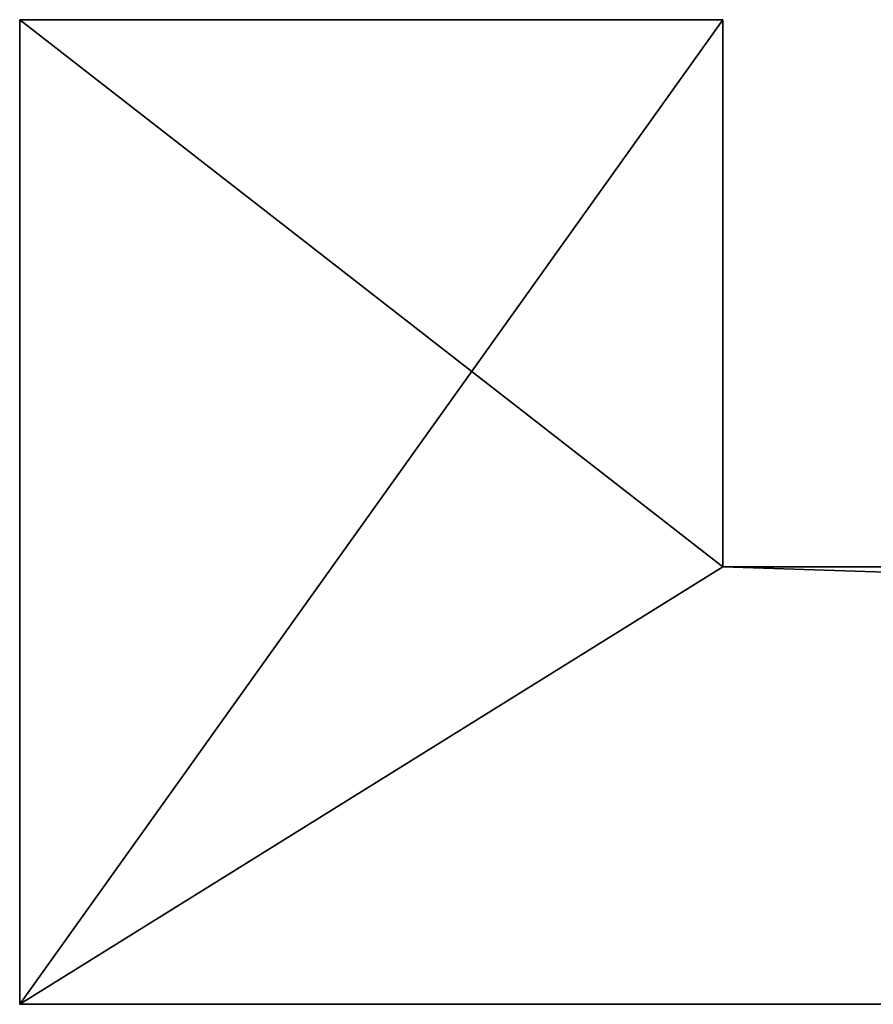
# Model space of a CAD drawing. Extents: x 0 to 926, y -20 to 495.
# Drawn here: x 63 to 86, y -20 to 6 of the extents above; entities that cross this region are included whole.
import ezdxf

# ---------------------------------------------------------------- set-up
doc = ezdxf.new("R2010")
doc.units = 0
doc.header["$LTSCALE"] = 25.4
doc.layers.get('0').update_dxf_attribs({"color": 13, "linetype": 'CONTINUOUS'})

# ---------------------------------------------------------------- blocks, each defined once
blk = doc.blocks.new('COMPONENT_42')
at = {"color": 0}
for p, q in [((873.7875, 794.8824, -83.1608), (873.7875, 794.8824, -83.6608)), ((873.7875, 794.8824, -83.6608), (873.7875, 792.1824, -83.6608)), ((873.7875, 792.1824, -83.1608), (873.7875, 794.8824, -83.1608)), ((875.5875, 794.8824, -83.6608), (873.7875, 794.8824, -83.6608)), ((873.7875, 794.8824, -83.1608), (873.7875, 794.8824, -83.6608)), ((873.7875, 794.8824, -83.1608), (875.5875, 794.8824, -83.1608)), ((873.7875, 794.8824, -83.6608), (873.7875, 792.1824, -83.6608)), ((875.5875, 794.8824, -83.6608), (873.7875, 794.8824, -83.6608)), ((873.7875, 794.8824, -83.1608), (875.5875, 794.8824, -83.1608)), ((873.7875, 792.1824, -83.1608), (873.7875, 794.8824, -83.1608)), ((875.5875, 793.3824, -83.6608), (875.5875, 794.8824, -83.6608)), ((875.5875, 794.8824, -83.6608), (875.5875, 794.8824, -83.1608)), ((875.5875, 794.8824, -83.1608), (875.5875, 793.3824, -83.1608)), ((875.5875, 794.8824, -83.6608), (875.5875, 794.8824, -83.1608)), ((875.5875, 793.3824, -83.6608), (875.5875, 794.8824, -83.6608)), ((875.5875, 794.8824, -83.1608), (875.5875, 793.3824, -83.1608)), ((875.5875, 793.3824, -83.1608), (875.5875, 793.3824, -83.6608)), ((906.3875, 793.3824, -83.6608), (875.5875, 793.3824, -83.6608)), ((875.5875, 793.3824, -83.1608), (875.5875, 793.3824, -83.6608)), ((875.5875, 793.3824, -83.1608), (906.3875, 793.3824, -83.1608)), ((906.3875, 793.3824, -83.6608), (875.5875, 793.3824, -83.6608)), ((875.5875, 793.3824, -83.1608), (906.3875, 793.3824, -83.1608)), ((873.7875, 792.1824, -83.1608), (873.7875, 792.1824, -83.6608)), ((873.7875, 792.1824, -83.6608), (908.1875, 792.1824, -83.6608)), ((908.1875, 792.1824, -83.1608), (873.7875, 792.1824, -83.1608)), ((873.7875, 792.1824, -83.1608), (873.7875, 792.1824, -83.6608)), ((873.7875, 792.1824, -83.6608), (908.1875, 792.1824, -83.6608)), ((908.1875, 792.1824, -83.1608), (873.7875, 792.1824, -83.1608))]:
    blk.add_line(p, q, dxfattribs=at)
at = {"color": 7}
mesh = blk.add_polyface(dxfattribs=at)
corners = [(873.7875, 794.8824, -83.1608), (873.7875, 792.1824, -83.6608), (873.7875, 792.1824, -83.1608), (873.7875, 794.8824, -83.6608)]
mesh.append_faces([[corners[k] for k in face] for face in [(0, 1, 2), (1, 0, 3)]], dxfattribs={"vtx0": -1, "color": 7})
mesh = blk.add_polyface(dxfattribs=at)
corners = [(873.7875, 794.8824, -83.1608), (875.5875, 794.8824, -83.6608), (873.7875, 794.8824, -83.6608), (875.5875, 794.8824, -83.1608)]
mesh.append_faces([[corners[k] for k in face] for face in [(0, 1, 2), (1, 0, 3)]], dxfattribs={"vtx0": -1, "color": 7})
mesh = blk.add_polyface(dxfattribs=at)
corners = [(908.1875, 794.8824, -83.6608), (906.3875, 793.3824, -83.6608), (906.3875, 794.8824, -83.6608), (875.5875, 794.8824, -83.6608), (873.7875, 792.1824, -83.6608), (873.7875, 794.8824, -83.6608), (875.5875, 793.3824, -83.6608), (908.1875, 792.1824, -83.6608)]
mesh.append_faces([[corners[k] for k in face] for face in [(0, 1, 2), (3, 4, 5)]], dxfattribs={"vtx0": -1, "color": 7})
mesh.append_faces([[corners[k] for k in face] for face in [(4, 6, 7), (7, 1, 0)]], dxfattribs={"vtx0": -1, "vtx1": -1, "color": 7})
mesh.append_faces([[corners[k] for k in face] for face in [(4, 3, 6), (7, 6, 1)]], dxfattribs={"vtx0": -1, "vtx2": -1, "color": 7})
mesh = blk.add_polyface(dxfattribs=at)
corners = [(873.7875, 792.1824, -83.1608), (875.5875, 793.3824, -83.1608), (873.7875, 794.8824, -83.1608), (908.1875, 792.1824, -83.1608), (906.3875, 793.3824, -83.1608), (906.3875, 794.8824, -83.1608), (908.1875, 794.8824, -83.1608), (875.5875, 794.8824, -83.1608)]
mesh.append_faces([[corners[k] for k in face] for face in [(5, 3, 6)]], dxfattribs={"vtx0": -1, "color": 7})
mesh.append_faces([[corners[k] for k in face] for face in [(0, 1, 2), (1, 3, 4), (4, 3, 5)]], dxfattribs={"vtx0": -1, "vtx1": -1, "color": 7})
mesh.append_faces([[corners[k] for k in face] for face in [(1, 0, 3)]], dxfattribs={"vtx0": -1, "vtx2": -1, "color": 7})
mesh.append_faces([[corners[k] for k in face] for face in [(7, 2, 1)]], dxfattribs={"vtx1": -1, "color": 7})
mesh = blk.add_polyface(dxfattribs=at)
corners = [(875.5875, 794.8824, -83.6608), (875.5875, 793.3824, -83.1608), (875.5875, 793.3824, -83.6608), (875.5875, 794.8824, -83.1608)]
mesh.append_faces([[corners[k] for k in face] for face in [(0, 1, 2), (1, 0, 3)]], dxfattribs={"vtx0": -1, "color": 7})
mesh = blk.add_polyface(dxfattribs=at)
corners = [(875.5875, 793.3824, -83.1608), (906.3875, 793.3824, -83.6608), (875.5875, 793.3824, -83.6608), (906.3875, 793.3824, -83.1608)]
mesh.append_faces([[corners[k] for k in face] for face in [(0, 1, 2), (1, 0, 3)]], dxfattribs={"vtx0": -1, "color": 7})
mesh = blk.add_polyface(dxfattribs=at)
corners = [(908.1875, 792.1824, -83.1608), (873.7875, 792.1824, -83.6608), (908.1875, 792.1824, -83.6608), (873.7875, 792.1824, -83.1608)]
mesh.append_faces([[corners[k] for k in face] for face in [(0, 1, 2), (1, 0, 3)]], dxfattribs={"vtx0": -1, "color": 7})

msp = doc.modelspace()

# ---------------------------------------------------------------- block references
at = {"color": 7, "xscale": 10.43999999999998, "yscale": 9.750000000000002, "zscale": -11.28799999999999}
msp.add_blockref('COMPONENT_42', (-9059.494, -7744.091, -187.708), dxfattribs=at)

doc.saveas('drawing.dxf')
